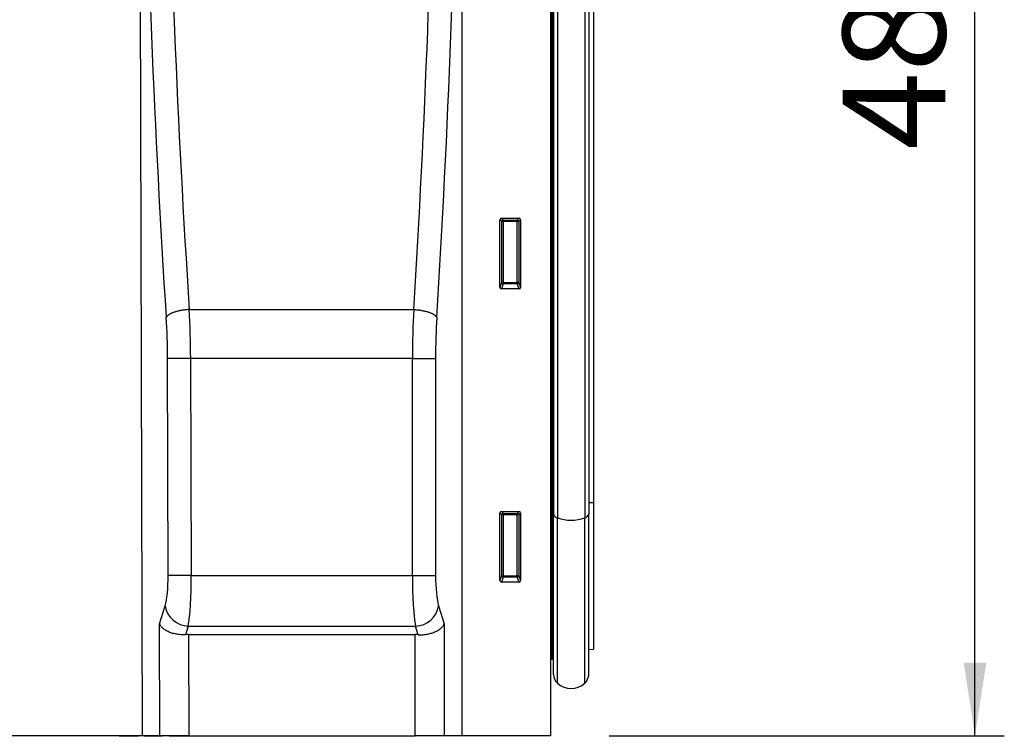
# Model space of a CAD drawing. Units: millimetres. Extents: x 150 to 4200, y 0 to 2920.
# Drawn here: x 3045 to 3381, y 2065 to 2310 of the extents above; entities that cross this region are included whole.
import ezdxf

# ---------------------------------------------------------------- set-up
doc = ezdxf.new("R2010")
doc.units = ezdxf.units.MM
doc.header["$LTSCALE"] = 10
doc.layers.get('0').update_dxf_attribs({"color": 1})
doc.layers.add('153474', color=7, linetype='Continuous')
doc.layers.add('DIMENSION', color=3, linetype='Continuous')
doc.styles.add('SLDTEXTSTYLE0', font='TXT', dxfattribs={"width": 0.605})
doc.dimstyles.new('SLDDIMSTYLE0', dxfattribs={"dimtxt": 35, "dimasz": 25, "dimexe": 0, "dimexo": 0.0625, "dimgap": 8.75, "dimtad": 1, "dimrnd": 1e-09, "dimzin": 12, "dimdsep": 46, "dimtxsty": 'SLDTEXTSTYLE0', "dimsah": 1, "dimcen": 0.09, "dimadec": 0, "dimazin": 3, "dimtfac": 1, "dimtofl": 0, "dimtmove": 0, "dimatfit": 3, "dimfxl": 0, "dimfrac": 2, "dimtolj": 1, "dimtzin": 12, "dimarcsym": 0})

# ---------------------------------------------------------------- blocks, each defined once
blk = doc.blocks.new('1068087-M_003__D')
at = {"layer": 'DIMENSION'}
for p, q in [((3261.11, 2545.3), (3381.11, 2545.3)), ((3371.11, 2065.3), (3371.11, 2545.3)), ((3246.36, 2065.3), (3381.11, 2065.3))]:
    blk.add_line(p, q, dxfattribs=at)
for points in [[(3371.11, 2545.3), (3367.27, 2520.3), (3374.96, 2520.3)], [(3371.11, 2065.3), (3374.96, 2090.3), (3367.27, 2090.3)]]:
    blk.add_solid(points, dxfattribs=at)
at = {"layer": 'DIMENSION', "insert": (3326, 2265.2), "char_height": 35, "attachment_point": 1, "rotation": 90, "style": 'SLDTEXTSTYLE0'}
blk.add_mtext('480', dxfattribs=at)
blk = doc.blocks.new('1068087-M_003_Front_view')
for p, q in [((485.25, 426.56), (485.25, 0)), ((485.35, 392), (485.35, 78.03)), ((485.65, 392), (485.65, 78.03)), ((486.1, 391.99), (486.1, 77.94)), ((486.15, 391.99), (486.15, 77.94)), ((486.25, 391.91), (486.25, 75.68)), ((487.58, 391.85), (487.58, 74.35)), ((496.92, 391.85), (496.92, 74.35)), ((498.25, 391.91), (498.25, 75.68)), ((500, 79.62), (500, 391.86)), ((345.07, 345.14), (346, 0)), ((455, 345.19), (455, 0)), ((468, 152.95), (468, 176.01)), ((468.63, 175.38), (468, 176.01)), ((468.49, 176.5), (474.51, 176.5)), ((468.49, 176.5), (469.12, 175.87)), ((468.63, 154.62), (468.63, 175.38)), ((469.12, 175.38), (468.63, 175.38)), ((469.12, 175.87), (473.88, 175.87)), ((469.12, 175.38), (469.12, 175.87)), ((473.88, 175.38), (469.12, 175.38)), ((469.12, 175.38), (469.12, 154.62)), ((473.88, 175.87), (474.51, 176.5)), ((473.88, 175.87), (473.88, 175.38)), ((474.37, 175.38), (473.88, 175.38)), ((473.88, 154.62), (473.88, 175.38)), ((475, 176.01), (474.37, 175.38)), ((474.37, 175.38), (474.37, 154.62)), ((475, 176.01), (475, 152.95)), ((468, 152.95), (468.63, 154.62)), ((469.12, 154.62), (468.63, 154.62)), ((469.12, 154.62), (469.12, 154.17)), ((469.12, 154.62), (473.88, 154.62)), ((473.88, 154.17), (473.88, 154.62)), ((474.37, 154.62), (473.88, 154.62)), ((474.37, 154.62), (475, 152.95)), ((469.12, 154.17), (468.47, 152.44)), ((474.53, 152.44), (468.47, 152.44)), ((473.88, 154.17), (469.12, 154.17)), ((474.53, 152.44), (473.88, 154.17)), ((362.04, 145.4), (438.57, 145.4)), ((362.5, 128.67), (354.63, 128.65)), ((354.83, 54.72), (354.63, 128.65)), ((362.5, 128.67), (362.7, 54.74)), ((438.15, 128.67), (362.5, 128.67)), ((438.15, 128.67), (446.03, 128.67)), ((438.15, 54.74), (438.15, 128.67)), ((446.03, 128.67), (446.03, 54.74)), ((485.65, 78.03), (485.35, 78.03)), ((485.35, 26.2), (485.35, 78.03)), ((485.65, 26.2), (485.65, 78.03)), ((486.1, 26), (486.1, 77.94)), ((486.15, 77.94), (486.1, 77.94)), ((486.15, 26), (486.15, 77.94)), ((498.25, 79.6), (500, 79.62)), ((500, 29.55), (500, 79.62)), ((468, 52.95), (468, 76.01)), ((468.63, 75.38), (468, 76.01)), ((468.49, 76.5), (474.51, 76.5)), ((468.49, 76.5), (469.12, 75.87)), ((468.63, 54.62), (468.63, 75.38)), ((469.12, 75.38), (468.63, 75.38)), ((469.12, 75.87), (473.88, 75.87)), ((469.12, 75.38), (469.12, 75.87)), ((473.88, 75.38), (469.12, 75.38)), ((469.12, 75.38), (469.12, 54.62)), ((473.88, 75.87), (474.51, 76.5)), ((473.88, 75.87), (473.88, 75.38)), ((474.37, 75.38), (473.88, 75.38)), ((473.88, 54.62), (473.88, 75.38)), ((475, 76.01), (474.37, 75.38)), ((474.37, 75.38), (474.37, 54.62)), ((475, 76.01), (475, 52.95)), ((486.25, 20.96), (486.25, 75.68)), ((487.58, 17.98), (487.58, 74.35)), ((496.92, 17.98), (496.92, 74.35)), ((498.25, 20.96), (498.25, 75.68)), ((362.7, 54.74), (354.83, 54.72)), ((362.7, 54.74), (438.15, 54.74)), ((438.15, 54.74), (446.03, 54.74)), ((468, 52.95), (468.63, 54.62)), ((469.12, 54.17), (468.47, 52.44)), ((469.12, 54.62), (468.63, 54.62)), ((469.12, 54.62), (469.12, 54.17)), ((469.12, 54.62), (473.88, 54.62)), ((473.88, 54.17), (469.12, 54.17)), ((474.37, 54.62), (473.88, 54.62)), ((473.88, 54.17), (473.88, 54.62)), ((474.53, 52.44), (473.88, 54.17)), ((474.37, 54.62), (475, 52.95)), ((474.53, 52.44), (468.47, 52.44)), ((351.93, 38.18), (353.8, 44.33)), ((447.08, 44.35), (448.96, 38.2)), ((352.04, 0), (351.93, 38.18)), ((361.67, 37.42), (360.79, 34.51)), ((361.67, 37.42), (439.21, 37.42)), ((440.1, 34.51), (439.21, 37.42)), ((448.96, 38.2), (448.96, 0)), ((361.79, 34.54), (439.12, 34.54)), ((361.79, 34.54), (361.88, 0)), ((439.12, 0), (439.12, 34.54)), ((498.25, 29.5), (500, 29.55)), ((485.35, 26.2), (485.65, 26.2)), ((486.1, 26), (486.15, 26)), ((346, 0), (294, 0)), ((338.07, -0.1), (338.07, 0)), ((341.45, -0.1), (341.45, 0)), ((344.82, -0.1), (344.82, 0)), ((352.04, 0), (346, 0)), ((346.62, 0), (346.62, -0.1)), ((361.88, 0), (352.04, 0)), ((352.92, -0.1), (352.92, 0)), ((355.17, 0), (355.17, -0.1)), ((361.88, 0), (439.12, 0)), ((361.93, -0.1), (361.93, 0)), ((415.96, 0), (415.96, -0.13)), ((421.96, -0.13), (421.96, 0)), ((448.96, 0), (439.12, 0)), ((455, 0), (448.96, 0)), ((485.25, 0), (455, 0)), ((341.45, -0.1), (338.07, -0.1)), ((344.82, -0.1), (341.45, -0.1)), ((352.92, -0.1), (346.62, -0.1)), ((361.93, -0.1), (355.17, -0.1)), ((421.96, -0.13), (415.96, -0.13))]:
    blk.add_line(p, q)
at = {"flags": 128}
for points in [[(362.04, 145.4), (361.74, 145.38), (361.43, 145.35), (361.13, 145.33), (360.83, 145.29), (360.53, 145.26), (360.23, 145.22), (359.94, 145.18), (359.65, 145.13), (359.36, 145.08), (359.08, 145.03), (358.8, 144.98), (358.52, 144.92), (358.25, 144.86), (357.99, 144.79), (357.73, 144.72), (357.47, 144.65), (357.23, 144.58), (356.99, 144.5), (356.76, 144.42), (356.53, 144.34), (356.32, 144.25), (356.11, 144.17), (355.91, 144.08), (355.72, 143.99), (355.54, 143.9), (355.37, 143.8), (355.21, 143.71), (355.05, 143.61), (354.91, 143.51), (354.78, 143.41), (354.66, 143.31), (354.55, 143.21), (354.45, 143.11), (354.36, 143.01), (354.28, 142.91), (354.22, 142.8), (354.16, 142.7)], [(438.57, 145.4), (438.88, 145.38), (439.18, 145.35), (439.48, 145.33), (439.78, 145.3), (440.08, 145.26), (440.38, 145.23), (440.67, 145.18), (440.97, 145.14), (441.25, 145.09), (441.54, 145.04), (441.82, 144.98), (442.09, 144.93), (442.36, 144.86), (442.63, 144.8), (442.89, 144.73), (443.14, 144.66), (443.38, 144.59), (443.62, 144.51), (443.85, 144.43), (444.08, 144.35), (444.29, 144.27), (444.5, 144.18), (444.7, 144.1), (444.89, 144.01), (445.07, 143.91), (445.24, 143.82), (445.41, 143.73), (445.56, 143.63), (445.7, 143.53), (445.83, 143.43), (445.95, 143.33), (446.06, 143.23), (446.16, 143.13), (446.25, 143.03), (446.33, 142.93), (446.4, 142.82), (446.45, 142.72)], [(485.35, 78.03), (485.26, 78.02), (485.25, 78.02)], [(485.25, 26.19), (485.26, 26.19), (485.35, 26.2)]]:
    blk.add_lwpolyline(points, dxfattribs=at)
for centre, radius, start, end in [((469.14, 175.36), 0.51, 91.9737, 178.0263), ((473.86, 175.36), 0.51, 1.9737, 88.0263), ((469.15, 154.69), 0.519, 187.1982, 267.5557), ((473.85, 154.69), 0.519, 272.4443, 352.8018), ((485.68, 76.99), 1.04, 65.982, 91.3854), ((486.08, 77.78), 0.171, 7.3843, 65.9823), ((469.14, 75.36), 0.51, 91.9737, 178.0263), ((473.86, 75.36), 0.51, 1.9737, 88.0263), ((487.96, 76.06), 1.75, 192.3382, 257.6285), ((492.25, 87.33), 13.79, 250.2227, 289.7773), ((496.54, 76.06), 1.75, 282.3715, 347.6618), ((469.15, 54.69), 0.519, 187.1982, 267.5557), ((473.85, 54.69), 0.519, 272.4443, 352.8018), ((361.97, 45.71), 8.29, 189.5728, 267.946), ((438.9, 45.71), 8.29, 272.0909, 350.5649), ((485.65, 25.6), 0.6, 41.8103, 90), ((485.75, 25.7), 0.5, 360, 36.8699), ((490.25, 20.96), 4, 180, 228.1897), ((494.25, 20.96), 4, 311.8103, 0), ((492.25, 23.2), 7, 228.1897, 311.8103)]:
    blk.add_arc(centre, radius, start, end)
for centre, major_axis, ratio, start_param, end_param in [((477.3, 391.89), (-2.08, 745.1), 0.176326, 1.643244, 1.91131), ((485.18, 391.91), (-2.08, 737.1), 0.17824, 1.643233, 1.911299), ((314.76, 391.91), (0, 737.1), 0.178241, 4.371384, 4.639496), ((322.64, 391.91), (0, 745.1), 0.176327, 4.371384, 4.639496), ((468.51, 175.99), (-0.364, 0.364), 0.970288, 5.512866, 7.053504), ((474.49, 175.99), (0.364, 0.364), 0.970288, 5.512866, 7.053504), ((468.51, 152.99), (-0.198, -0.523), 0.894952, 5.112156, 6.6095), ((474.49, 152.99), (0.198, -0.523), 0.894952, 5.956871, 7.454214), ((355.1, 128.67), (-0.12, 50), 0.148114, 4.712045, 5.05305), ((445.55, 128.67), (0, 50), 0.148115, 1.229791, 1.570796), ((347.22, 128.65), (-0.12, 42), 0.176326, 4.711897, 5.052902), ((453.43, 128.67), (0, 42), 0.176327, 1.229791, 1.570796), ((468.51, 75.99), (-0.364, 0.364), 0.970288, 5.512866, 7.053504), ((474.49, 75.99), (0.364, 0.364), 0.970288, 5.512866, 7.053504), ((352.71, 54.72), (-0.03, 12), 0.176326, 3.6647, 4.711897), ((360.59, 54.74), (-0.03, 20), 0.105796, 3.665018, 4.712215), ((440.26, 54.74), (0, 20), 0.105796, 1.570796, 2.617994), ((448.14, 54.74), (0, 12), 0.176327, 1.570796, 2.617994), ((468.51, 52.99), (-0.198, -0.523), 0.894952, 5.112156, 6.6095), ((474.49, 52.99), (0.198, -0.523), 0.894952, 5.956871, 7.454214), ((361.81, 28.76), (10, -0.01), 0.577346, 1.573137, 1.673351), ((439.12, 28.76), (10, 0), 0.57735, 1.472498, 1.570796)]:
    blk.add_ellipse(centre, major_axis=major_axis, ratio=ratio, start_param=start_param, end_param=end_param)
for points in [[(360.79, 34.51), (360.22, 34.48), (359.67, 34.48), (358.85, 34.54), (358.58, 34.56), (358.05, 34.63), (357.79, 34.67), (357.03, 34.81), (356.55, 34.94), (355.88, 35.15), (355.66, 35.23), (355.23, 35.39), (355.03, 35.47), (354.45, 35.74), (354.1, 35.93), (353.62, 36.24), (353.47, 36.35), (353.19, 36.56), (353.06, 36.67), (352.7, 37.01), (352.49, 37.24), (352.24, 37.59), (352.16, 37.71), (352.07, 37.88), (352.04, 37.94), (351.98, 38.06), (351.96, 38.12), (351.93, 38.18)], [(440.1, 34.51), (440.67, 34.48), (441.22, 34.48), (442.04, 34.54), (442.31, 34.57), (442.84, 34.63), (443.1, 34.68), (443.86, 34.82), (444.34, 34.94), (445.02, 35.16), (445.24, 35.24), (445.66, 35.4), (445.87, 35.49), (446.45, 35.75), (446.8, 35.95), (447.28, 36.26), (447.43, 36.37), (447.71, 36.58), (447.84, 36.69), (448.2, 37.03), (448.41, 37.25), (448.66, 37.61), (448.73, 37.73), (448.83, 37.9), (448.86, 37.96), (448.92, 38.08), (448.94, 38.14), (448.96, 38.2)]]:
    blk.add_open_spline(points, degree=3, knots=[0, 0, 0, 0, 0.125, 0.125, 0.1875, 0.1875, 0.25, 0.25, 0.375, 0.375, 0.4375, 0.4375, 0.5, 0.5, 0.625, 0.625, 0.6875, 0.6875, 0.75, 0.75, 0.875, 0.875, 0.9375, 0.9375, 0.96875, 0.96875, 1, 1, 1, 1])

msp = doc.modelspace()

# ---------------------------------------------------------------- block references
at = {"layer": '153474'}
msp.add_blockref('1068087-M_003_Front_view', (2741.113, 2065.302), dxfattribs=at)

# ---------------------------------------------------------------- dimensions: what is measured, and where the dimension line sits
at = {"layer": 'DIMENSION'}
dim = msp.add_linear_dim(base=(3371.113, 2545.302), p1=(3226.363, 2065.302), p2=(3241.113, 2545.302), angle=90, dimstyle='SLDDIMSTYLE0', dxfattribs=at)
dim.commit()
dim.dimension.update_dxf_attribs({"geometry": '1068087-M_003__D', "text_midpoint": (3371.113, 2305.302), "dimtype": 160})

doc.saveas('drawing.dxf')
